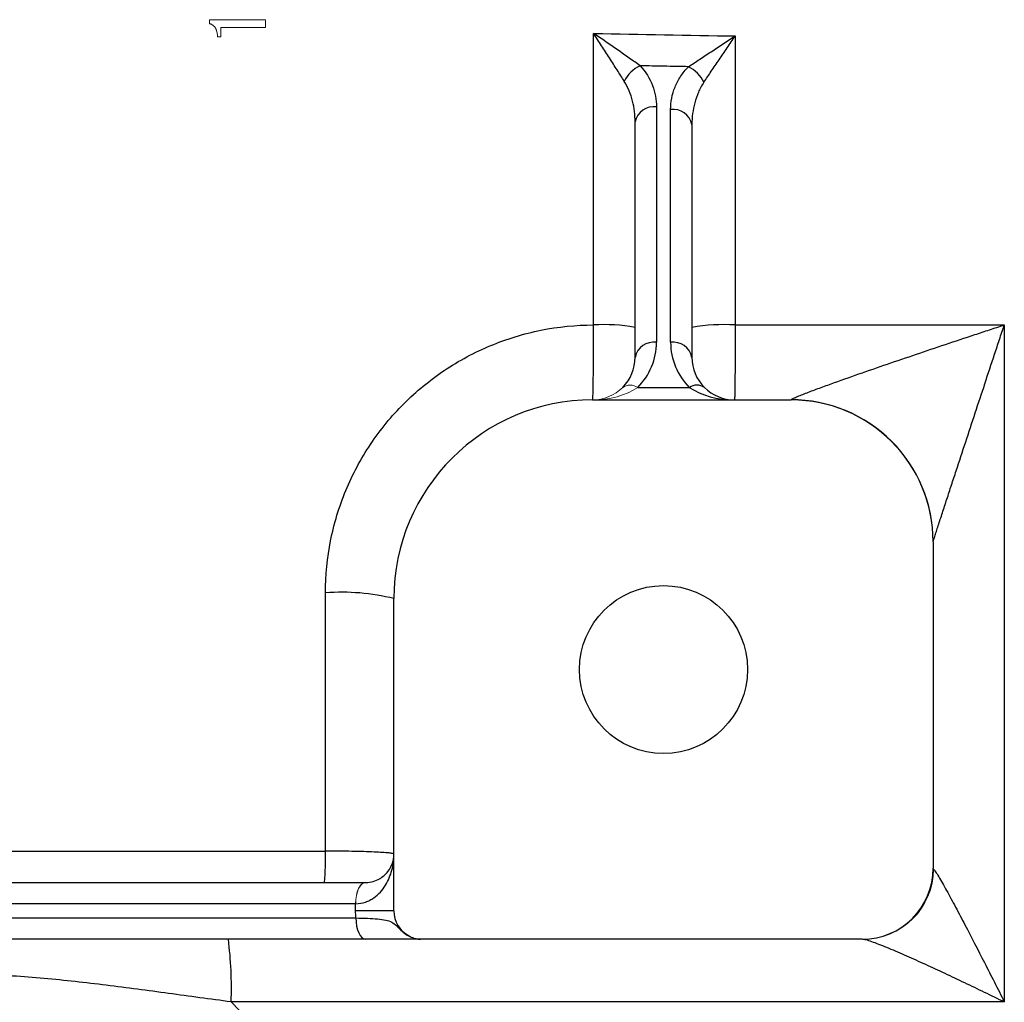
# Model space of a CAD drawing. Units: inches. Extents: x -53.9 to 43.4, y -22.2 to 28.8.
# Drawn here: x 14.9 to 17.6, y -16.8 to -14 of the extents above; entities that cross this region are included whole.
import ezdxf

# ---------------------------------------------------------------- set-up
doc = ezdxf.new("R2010")
doc.units = ezdxf.units.IN
doc.header["$MEASUREMENT"] = 0

msp = doc.modelspace()

# ---------------------------------------------------------------- linework, layer by layer
at = {"color": 144, "linetype": 'Continuous', "lineweight": 18}
for p, q in [((15.4663, -14.0927), (15.4758, -14.0927)), ((15.8768, -16.4381), (15.8773, -16.4381)), ((15.85, -16.4972), (15.8497, -16.4972))]:
    msp.add_line(p, q, dxfattribs=at)
at = {"color": 7, "linetype": 'Continuous', "lineweight": 25}
for p, q in [((16.6844, -14.2866), (16.6844, -14.9397)), ((16.7237, -14.9397), (16.7237, -14.2939)), ((16.6253, -14.9814), (16.6253, -14.3284)), ((16.7828, -14.3356), (16.7828, -14.9814)), ((16.6325, -15.065), (16.7756, -15.065)), ((16.5072, -15.0996), (17.0584, -15.0996)), ((17.4521, -15.4933), (17.4521, -16.3988)), ((15.956, -16.5169), (15.956, -15.6507)), ((10.7486, -16.4381), (15.8768, -16.4381)), ((15.8497, -16.4972), (8.897, -16.4972)), ((15.8497, -16.5169), (15.8497, -16.4972)), ((15.956, -16.5169), (15.8497, -16.5169)), ((8.8962, -16.5366), (15.8504, -16.5366)), ((15.8776, -16.5956), (8.8691, -16.5956)), ((17.2552, -16.5956), (16.0301, -16.5956))]:
    msp.add_line(p, q, dxfattribs=at)
at = {"color": 144, "linetype": 'Continuous', "lineweight": 18, "flags": 128}
for points in [[(15.8768, -16.4381), (15.8715, -16.4393), (15.8664, -16.4426), (15.8618, -16.4481), (15.8576, -16.4554), (15.8543, -16.4644), (15.8518, -16.4746), (15.8502, -16.4857), (15.8497, -16.4972)], [(15.8773, -16.4381), (15.8719, -16.4393), (15.8668, -16.4426), (15.8621, -16.4481), (15.858, -16.4554), (15.8546, -16.4644), (15.8521, -16.4746), (15.8505, -16.4857), (15.85, -16.4972)]]:
    msp.add_lwpolyline(points, dxfattribs=at)
at = {"color": 7, "linetype": 'Continuous', "lineweight": 25, "flags": 128}
msp.add_lwpolyline([(15.8504, -16.5366), (15.8509, -16.5481), (15.8525, -16.5592), (15.855, -16.5694), (15.8584, -16.5783), (15.8625, -16.5857), (15.8672, -16.5911), (15.8723, -16.5945), (15.8776, -16.5956)], dxfattribs=at)
at = {"color": 7, "linetype": 'Continuous', "lineweight": 25}
msp.add_circle((16.704, -15.8476), 0.233, dxfattribs=at)
for centre, radius, start, end in [((16.6794, -14.2577), 0.0941, 115.3339, 153.5689), ((16.7292, -14.2611), 0.0967, 26.226, 62.7509), ((16.677, -14.3388), 0.0527, 81.9505, 168.5782), ((16.7311, -14.3461), 0.0527, 11.4218, 98.0495), ((16.5382, -15.3981), 0.5074, 80.1139, 93.2016), ((16.8725, -15.4245), 0.5339, 86.7559, 99.6791), ((16.677, -14.9919), 0.0527, 81.9505, 168.5782), ((16.5072, -14.9397), 0.1772, 315, 0), ((16.7311, -14.9919), 0.0527, 11.4218, 98.0495), ((16.9009, -14.9397), 0.1772, 180, 225), ((16.5072, -14.9814), 0.1181, 315, 0), ((16.9009, -14.9814), 0.1181, 180, 225), ((16.7965, -15.0949), 0.0365, 55.1431, 124.8569), ((16.9009, -14.9814), 0.1181, 225, 270), ((16.5072, -15.6507), 0.5512, 90, 180), ((17.0587, -15.4926), 0.3934, 0.0489, 90.0926), ((17.0584, -15.4933), 0.3937, 0, 90), ((15.8121, -16.2277), 0.5946, 75.9942, 94.4426), ((15.1241, -16.3745), 0.6423, 354.3102, 2.0704), ((17.2552, -16.3988), 0.1969, 270, 0), ((16.0347, -16.5169), 0.0787, 180, 242.1602), ((14.4454, -16.7294), 1.0597, 357.8318, 7.2524)]:
    msp.add_arc(centre, radius, start, end, dxfattribs=at)
at = {"color": 144, "linetype": 'Continuous', "lineweight": 18}
for centre, radius, start, end in [((16.5072, -14.9814), 0.1181, 270, 315), ((16.6116, -15.0949), 0.0365, 55.1431, 124.8569), ((17.2573, -16.3995), 0.1962, 270.1928, 359.4973)]:
    msp.add_arc(centre, radius, start, end, dxfattribs=at)
msp.add_ellipse((16.5072, -14.9814), major_axis=(0.1772, 0), ratio=0.666667, start_param=4.712389, end_param=5.497787, dxfattribs=at)
at = {"color": 7, "linetype": 'Continuous', "lineweight": 25}
msp.add_ellipse((16.9009, -14.9814), major_axis=(0.1772, 0), ratio=0.666667, start_param=3.926991, end_param=4.712389, dxfattribs=at)
at = {"color": 144, "linetype": 'Continuous', "lineweight": 18}
for points in [[(15.4439, -14.0447), (15.4439, -14.0484), (15.4439, -14.052), (15.4439, -14.0556)], [(15.6, -14.0447), (15.548, -14.0447), (15.496, -14.0447), (15.4439, -14.0447)], [(15.4758, -14.0662), (15.4964, -14.0662), (15.517, -14.0662), (15.5376, -14.0662)], [(15.4758, -14.0927), (15.4758, -14.0838), (15.4758, -14.075), (15.4758, -14.0662)], [(15.5376, -14.0662), (15.5584, -14.0662), (15.5792, -14.0662), (15.6, -14.0662)], [(15.6, -14.0662), (15.6, -14.059), (15.6, -14.0519), (15.6, -14.0447)]]:
    msp.add_open_spline(points, degree=3, dxfattribs=at)
msp.add_open_spline([(15.4439, -14.0556), (15.4449, -14.0559), (15.4468, -14.0564), (15.4496, -14.0575), (15.4522, -14.0588), (15.4546, -14.0605), (15.4568, -14.0625), (15.4585, -14.0643), (15.4597, -14.0659), (15.4607, -14.0675), (15.4619, -14.0697), (15.4631, -14.0724), (15.4644, -14.0761), (15.4655, -14.0809), (15.4662, -14.0868), (15.4663, -14.0907), (15.4663, -14.0927)], degree=3, knots=[0, 0, 0, 0, 0.064405, 0.125283, 0.187778, 0.25006, 0.312646, 0.375196, 0.406332, 0.437522, 0.500113, 0.562863, 0.625483, 0.750011, 0.875036, 1, 1, 1, 1], dxfattribs=at)
at = {"color": 7, "linetype": 'Continuous', "lineweight": 25}
for points in [[(16.5098, -14.8915), (16.5098, -14.622), (16.5098, -14.3524), (16.5098, -14.0827)], [(16.5098, -14.0827), (16.6408, -14.0855), (16.7718, -14.0879), (16.9028, -14.0899)], [(16.9028, -14.0899), (16.9028, -14.3573), (16.9028, -14.6244), (16.9028, -14.8915)], [(16.9028, -14.8915), (17.1517, -14.8915), (17.4006, -14.8915), (17.6495, -14.8915)], [(17.6495, -14.8915), (17.6495, -15.519), (17.6495, -16.1452), (17.6495, -16.7695)], [(15.766, -16.3513), (15.766, -16.1127), (15.766, -15.8739), (15.766, -15.6348)], [(13.6026, -16.3513), (14.3229, -16.3513), (15.0442, -16.3513), (15.766, -16.3513)], [(15.8504, -16.5366), (15.8499, -16.53), (15.8497, -16.5235), (15.8497, -16.5169)], [(15.998, -16.5865), (16, -16.5876), (16.002, -16.5886), (16.004, -16.5896)], [(17.6495, -16.7695), (16.9342, -16.7695), (16.2191, -16.7695), (15.5044, -16.7695)]]:
    msp.add_open_spline(points, degree=3, dxfattribs=at)
for points, knots in [([(16.5952, -14.2158), (16.5888, -14.2056), (16.5822, -14.195), (16.5684, -14.1734), (16.5612, -14.1622), (16.5468, -14.1396), (16.5395, -14.1283), (16.5284, -14.1112), (16.5247, -14.1055), (16.5173, -14.0941), (16.5136, -14.0884), (16.5098, -14.0827)], [0, 0, 0, 0, 0.25, 0.25, 0.5, 0.5, 0.75, 0.75, 0.875, 0.875, 1, 1, 1, 1]), ([(16.6392, -14.1726), (16.6295, -14.1657), (16.6194, -14.1585), (16.5985, -14.1438), (16.5877, -14.1363), (16.5657, -14.121), (16.5547, -14.1134), (16.538, -14.1019), (16.5324, -14.0981), (16.5211, -14.0904), (16.5155, -14.0865), (16.5098, -14.0827)], [0, 0, 0, 0, 0.25, 0.25, 0.5, 0.5, 0.75, 0.75, 0.875, 0.875, 1, 1, 1, 1]), ([(16.7735, -14.1751), (16.7833, -14.1686), (16.7935, -14.1618), (16.8145, -14.1479), (16.8254, -14.1407), (16.8472, -14.1263), (16.8582, -14.1191), (16.8804, -14.1046), (16.8916, -14.0972), (16.9028, -14.0899)], [0, 0, 0, 0, 0.25, 0.25, 0.5, 0.5, 0.75, 0.75, 1, 1, 1, 1]), ([(16.816, -14.2183), (16.8226, -14.2086), (16.8294, -14.1984), (16.8436, -14.1774), (16.8509, -14.1666), (16.8655, -14.145), (16.8729, -14.1341), (16.8878, -14.1121), (16.8953, -14.101), (16.9028, -14.0899)], [0, 0, 0, 0, 0.25, 0.25, 0.5, 0.5, 0.75, 0.75, 1, 1, 1, 1]), ([(16.6392, -14.1726), (16.6548, -14.1895), (16.6658, -14.2078), (16.677, -14.2369), (16.6798, -14.2468), (16.6834, -14.2666), (16.6844, -14.2766), (16.6844, -14.2866)], [0, 0, 0, 0, 0.5, 0.5, 0.75, 0.75, 1, 1, 1, 1]), ([(16.7735, -14.1751), (16.7507, -14.1747), (16.7278, -14.1743), (16.7049, -14.1739), (16.683, -14.1735), (16.6611, -14.1731), (16.6392, -14.1726)], [0.001079429, 0.001079429, 0.001079429, 0.001079429, 0.002821545, 0.002821545, 0.002821545, 0.00449261, 0.00449261, 0.00449261, 0.00449261]), ([(16.7237, -14.2939), (16.7237, -14.2728), (16.7276, -14.252), (16.74, -14.2216), (16.7451, -14.2118), (16.7576, -14.1929), (16.7649, -14.1838), (16.7735, -14.1751)], [0, 0, 0, 0, 0.5, 0.5, 0.75, 0.75, 1, 1, 1, 1]), ([(16.6253, -14.3284), (16.6253, -14.3089), (16.623, -14.2896), (16.6133, -14.2515), (16.606, -14.2331), (16.5952, -14.2158)], [0, 0, 0, 0, 0.5, 0.5, 1, 1, 1, 1]), ([(16.816, -14.2183), (16.81, -14.2273), (16.805, -14.2365), (16.7967, -14.2555), (16.7933, -14.2653), (16.7853, -14.2951), (16.7828, -14.3152), (16.7828, -14.3356)], [0, 0, 0, 0, 0.25, 0.25, 0.5, 0.5, 1, 1, 1, 1]), ([(15.766, -15.6348), (15.766, -15.5858), (15.7708, -15.5376), (15.785, -15.4665), (15.7909, -15.443), (15.805, -15.3964), (15.8133, -15.3732), (15.8413, -15.3058), (15.8641, -15.2632), (15.9045, -15.2027), (15.919, -15.183), (15.9501, -15.1452), (15.9665, -15.1271), (16.0179, -15.0757), (16.0553, -15.045), (16.1161, -15.0042), (16.1372, -14.9915), (16.1802, -14.9685), (16.224, -14.9477), (16.2696, -14.9313), (16.3161, -14.9171), (16.3399, -14.911), (16.412, -14.8965), (16.4607, -14.8916), (16.5098, -14.8915)], [0, 0, 0, 0, 0.125, 0.125, 0.1875, 0.1875, 0.25, 0.25, 0.375, 0.375, 0.4375, 0.4375, 0.5, 0.5, 0.625, 0.625, 0.6875, 0.6875, 0.75, 0.8125, 0.8125, 0.875, 0.875, 1, 1, 1, 1]), ([(16.5072, -15.0996), (16.5074, -15.0996), (16.5076, -15.0982), (16.508, -15.0928), (16.5082, -15.0888), (16.5085, -15.0782), (16.5087, -15.0717), (16.5089, -15.0602), (16.509, -15.0561), (16.5091, -15.0473), (16.5092, -15.0427), (16.5094, -15.0283), (16.5095, -15.0177), (16.5097, -14.9948), (16.5097, -14.9828), (16.5098, -14.9578), (16.5099, -14.9447), (16.5099, -14.9183), (16.5099, -14.9049), (16.5098, -14.8915)], [0, 0, 0, 0, 0.125, 0.125, 0.25, 0.25, 0.375, 0.375, 0.4375, 0.4375, 0.5, 0.5, 0.625, 0.625, 0.75, 0.75, 0.875, 0.875, 1, 1, 1, 1]), ([(16.9028, -14.8915), (16.9028, -14.9049), (16.9028, -14.9183), (16.9027, -14.9447), (16.9027, -14.9578), (16.9026, -14.9828), (16.9025, -14.9948), (16.9024, -15.0177), (16.9023, -15.0282), (16.9022, -15.0427), (16.9022, -15.0473), (16.9021, -15.0561), (16.902, -15.0602), (16.9019, -15.0717), (16.9017, -15.0782), (16.9015, -15.0888), (16.9014, -15.0928), (16.9011, -15.0982), (16.901, -15.0996), (16.9009, -15.0996)], [0, 0, 0, 0, 0.125, 0.125, 0.25, 0.25, 0.375, 0.375, 0.5, 0.5, 0.5625, 0.5625, 0.625, 0.625, 0.75, 0.75, 0.875, 0.875, 1, 1, 1, 1]), ([(17.0581, -15.0992), (17.0579, -15.0988), (17.0589, -15.098), (17.0631, -15.0956), (17.0662, -15.0942), (17.0737, -15.0909), (17.0782, -15.089), (17.0876, -15.0852), (17.0927, -15.0832), (17.1034, -15.079), (17.1091, -15.0769), (17.1205, -15.0726), (17.1263, -15.0704), (17.1441, -15.0638), (17.1563, -15.0594), (17.1937, -15.0459), (17.2197, -15.0367), (17.272, -15.0184), (17.2984, -15.0093), (17.3783, -14.9819), (17.4324, -14.9637), (17.5137, -14.9365), (17.5408, -14.9274), (17.5815, -14.9139), (17.5951, -14.9094), (17.6223, -14.9004), (17.6358, -14.896), (17.6495, -14.8915)], [0, 0, 0, 0, 0.03125, 0.03125, 0.0625, 0.0625, 0.09375, 0.09375, 0.125, 0.125, 0.15625, 0.15625, 0.1875, 0.1875, 0.25, 0.25, 0.375, 0.375, 0.5, 0.5, 0.75, 0.75, 0.875, 0.875, 0.9375, 0.9375, 1, 1, 1, 1]), ([(17.4521, -15.4922), (17.4521, -15.4921), (17.4525, -15.4907), (17.454, -15.4857), (17.4551, -15.4823), (17.4578, -15.474), (17.4593, -15.4693), (17.4626, -15.4592), (17.4643, -15.4539), (17.4699, -15.4369), (17.4738, -15.4249), (17.4818, -15.4004), (17.486, -15.3878), (17.4944, -15.362), (17.4987, -15.3489), (17.5073, -15.3226), (17.5117, -15.3094), (17.5248, -15.2697), (17.5335, -15.243), (17.56, -15.1627), (17.5777, -15.1088), (17.6046, -15.0273), (17.6136, -15.0001), (17.6271, -14.9594), (17.6316, -14.9458), (17.6383, -14.9254), (17.6405, -14.9186), (17.645, -14.905), (17.6473, -14.8983), (17.6495, -14.8915)], [0, 0, 0, 0, 0.03125, 0.03125, 0.0625, 0.0625, 0.09375, 0.09375, 0.125, 0.125, 0.1875, 0.1875, 0.25, 0.25, 0.3125, 0.3125, 0.375, 0.375, 0.5, 0.5, 0.75, 0.75, 0.875, 0.875, 0.9375, 0.9375, 0.96875, 0.96875, 1, 1, 1, 1]), ([(15.956, -16.3594), (15.956, -16.3589), (15.9548, -16.3584), (15.95, -16.3573), (15.9464, -16.3568), (15.937, -16.3559), (15.9312, -16.3554), (15.9175, -16.3545), (15.9096, -16.3541), (15.8921, -16.3534), (15.8826, -16.353), (15.862, -16.3524), (15.8509, -16.3522), (15.828, -16.3517), (15.8161, -16.3516), (15.7913, -16.3513), (15.7787, -16.3513), (15.766, -16.3513)], [0, 0, 0, 0, 0.125, 0.125, 0.25, 0.25, 0.375, 0.375, 0.5, 0.5, 0.625, 0.625, 0.75, 0.75, 0.875, 0.875, 1, 1, 1, 1]), ([(15.85, -16.4972), (15.8598, -16.4972), (15.8688, -16.4955), (15.8815, -16.4911), (15.8856, -16.4893), (15.8932, -16.4853), (15.8968, -16.4832), (15.907, -16.476), (15.913, -16.4706), (15.9237, -16.4588), (15.9284, -16.4525), (15.9407, -16.4328), (15.9464, -16.4187), (15.9522, -16.3967), (15.9536, -16.3893), (15.9555, -16.3744), (15.956, -16.3669), (15.956, -16.3594)], [0, 0, 0, 0, 0.125, 0.125, 0.1875, 0.1875, 0.25, 0.25, 0.375, 0.375, 0.5, 0.5, 0.75, 0.75, 0.875, 0.875, 1, 1, 1, 1]), ([(15.8773, -16.4381), (15.8854, -16.4381), (15.8924, -16.4369), (15.9052, -16.4333), (15.9109, -16.4308), (15.9258, -16.4224), (15.9334, -16.4154), (15.9451, -16.4005), (15.9492, -16.3926), (15.9533, -16.3803), (15.9543, -16.3761), (15.9557, -16.3678), (15.956, -16.3636), (15.956, -16.3594)], [0, 0, 0, 0, 0.125, 0.125, 0.25, 0.25, 0.5, 0.5, 0.75, 0.75, 0.875, 0.875, 1, 1, 1, 1]), ([(17.4534, -16.4012), (17.4546, -16.4022), (17.4565, -16.4048), (17.4614, -16.4121), (17.4643, -16.4169), (17.474, -16.4332), (17.4815, -16.4464), (17.4934, -16.468), (17.4975, -16.4755), (17.5057, -16.4908), (17.51, -16.4987), (17.5227, -16.5226), (17.5315, -16.5391), (17.5581, -16.59), (17.5762, -16.625), (17.6036, -16.6785), (17.6127, -16.6965), (17.6311, -16.7328), (17.6404, -16.7512), (17.6495, -16.7695)], [0, 0, 0, 0, 0.0625, 0.0625, 0.125, 0.125, 0.25, 0.25, 0.3125, 0.3125, 0.375, 0.375, 0.5, 0.5, 0.75, 0.75, 0.875, 0.875, 1, 1, 1, 1]), ([(15.8504, -16.5366), (15.862, -16.5369), (15.8728, -16.5372), (15.8929, -16.5382), (15.9023, -16.5388), (15.9192, -16.5403), (15.9266, -16.5413), (15.9396, -16.544), (15.9451, -16.5458), (15.9547, -16.5508), (15.9587, -16.5541), (15.9667, -16.562), (15.9708, -16.5665), (15.9797, -16.5748), (15.9843, -16.5786), (15.994, -16.5849), (15.999, -16.5875), (16.004, -16.5896)], [0, 0, 0, 0, 0.125, 0.125, 0.25, 0.25, 0.375, 0.375, 0.5, 0.5, 0.625, 0.625, 0.75, 0.75, 0.875, 0.875, 1, 1, 1, 1]), ([(16.0301, -16.5956), (16.029, -16.5956), (16.0279, -16.5956), (16.025, -16.5956), (16.0233, -16.5956), (16.0188, -16.5956), (16.016, -16.5956), (16.0083, -16.5956), (16.0035, -16.5956), (15.9914, -16.5956), (15.9843, -16.5956), (15.9681, -16.5956), (15.9589, -16.5956), (15.9282, -16.5956), (15.9044, -16.5956), (15.8776, -16.5956)], [0, 0, 0, 0, 0.125, 0.125, 0.25, 0.25, 0.375, 0.375, 0.5, 0.5, 0.625, 0.625, 0.75, 0.75, 1, 1, 1, 1]), ([(16.004, -16.5896), (16.0081, -16.5916), (16.0123, -16.5931), (16.021, -16.5951), (16.0256, -16.5956), (16.0301, -16.5956)], [0, 0, 0, 0, 0.5, 0.5, 1, 1, 1, 1]), ([(17.2579, -16.5956), (17.2602, -16.5956), (17.2639, -16.5964), (17.2734, -16.5991), (17.2793, -16.6011), (17.2984, -16.608), (17.3132, -16.6139), (17.3368, -16.6237), (17.345, -16.6272), (17.3615, -16.6343), (17.3699, -16.638), (17.3954, -16.6492), (17.4128, -16.6571), (17.4484, -16.6733), (17.4664, -16.6816), (17.5025, -16.6985), (17.5207, -16.7071), (17.5572, -16.7245), (17.5756, -16.7334), (17.6125, -16.7513), (17.6311, -16.7604), (17.6495, -16.7695)], [0, 0, 0, 0, 0.0625, 0.0625, 0.125, 0.125, 0.25, 0.25, 0.3125, 0.3125, 0.375, 0.375, 0.5, 0.5, 0.625, 0.625, 0.75, 0.75, 0.875, 0.875, 1, 1, 1, 1]), ([(15.5044, -16.7695), (15.4462, -16.7618), (15.3884, -16.7539), (15.2731, -16.7381), (15.2156, -16.7304), (15.1005, -16.7161), (15.0429, -16.7097), (14.9272, -16.6994), (14.8692, -16.6955), (14.8109, -16.6935)], [0, 0, 0, 0, 0.25, 0.25, 0.5, 0.5, 0.75, 0.75, 1, 1, 1, 1]), ([(15.5044, -16.7695), (15.5448, -16.8104), (15.5819, -16.8542), (15.6327, -16.9245), (15.6487, -16.9487), (15.6788, -16.9982), (15.6929, -17.0234), (15.706, -17.0493)], [0, 0, 0, 0, 0.5, 0.5, 0.75, 0.75, 1, 1, 1, 1])]:
    msp.add_open_spline(points, degree=3, knots=knots, dxfattribs=at)

doc.saveas('drawing.dxf')
